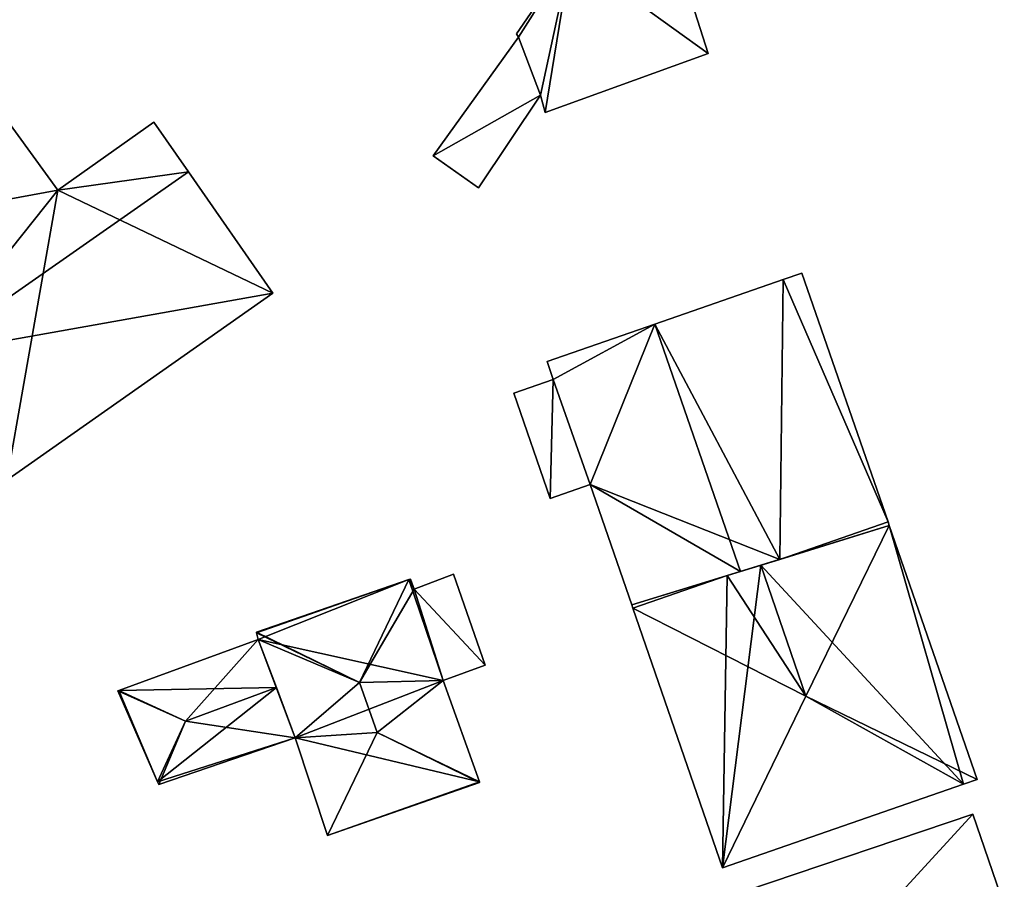
# Model space of a CAD drawing. Units: metres. Extents: x 71872 to 72502, y 348068 to 348518.
# Drawn here: x 72237 to 72271, y 348301 to 348331 of the extents above; entities that cross this region are included whole.
import ezdxf

# ---------------------------------------------------------------- set-up
doc = ezdxf.new("R2010")
doc.units = ezdxf.units.M
for name, color, linetype in [('FacadeFaces', 253, 'Continuous'), ('FloorBoundary', 4, 'Continuous'), ('FloorFaces', 253, 'Continuous'), ('OuterEaves', 4, 'Continuous'), ('RoofFaces', 24, 'Continuous'), ('RoofLines', 2, 'Continuous')]:
    doc.layers.add(name, color=color, linetype=linetype)

msp = doc.modelspace()

# ---------------------------------------------------------------- linework, layer by layer
at = {"layer": 'FacadeFaces'}
for points in [[(72261.185, 348329.544, 263.581), (72261.185, 348329.544, 261.066), (72259.707, 348334.165, 263.581), (72261.185, 348329.544, 263.581)], [(72259.707, 348334.165, 263.581), (72261.185, 348329.544, 261.066), (72259.707, 348334.165, 261.066), (72259.707, 348334.165, 263.581)], [(72256.405, 348332.99, 263.581), (72254.512, 348330.234, 261.066), (72254.512, 348330.234, 263.581), (72256.405, 348332.99, 263.581)], [(72256.405, 348332.99, 261.066), (72254.512, 348330.234, 261.066), (72256.405, 348332.99, 263.581), (72256.405, 348332.99, 261.066)], [(72254.578, 348330.115, 263.63), (72251.61, 348325.99, 261.133), (72251.61, 348325.99, 263.63), (72254.578, 348330.115, 263.63)], [(72254.578, 348330.115, 261.133), (72251.61, 348325.99, 261.133), (72254.578, 348330.115, 263.63), (72254.578, 348330.115, 261.133)], [(72254.512, 348330.234, 263.581), (72254.578, 348330.115, 261.066), (72254.578, 348330.115, 263.581), (72254.512, 348330.234, 263.581)], [(72254.512, 348330.234, 261.066), (72254.578, 348330.115, 261.066), (72254.512, 348330.234, 263.581), (72254.512, 348330.234, 261.066)], [(72254.578, 348330.115, 263.581), (72255.351, 348328.105, 261.066), (72255.351, 348328.105, 263.581), (72254.578, 348330.115, 263.581)], [(72254.578, 348330.115, 261.066), (72255.351, 348328.105, 261.066), (72254.578, 348330.115, 263.581), (72254.578, 348330.115, 261.066)], [(72255.351, 348328.105, 263.63), (72254.578, 348330.115, 261.133), (72254.578, 348330.115, 263.63), (72255.351, 348328.105, 263.63)], [(72255.351, 348328.105, 261.133), (72254.578, 348330.115, 261.133), (72255.351, 348328.105, 263.63), (72255.351, 348328.105, 261.133)], [(72255.508, 348327.499, 263.581), (72261.185, 348329.544, 261.066), (72261.185, 348329.544, 263.581), (72255.508, 348327.499, 263.581)], [(72255.508, 348327.499, 261.066), (72261.185, 348329.544, 261.066), (72255.508, 348327.499, 263.581), (72255.508, 348327.499, 261.066)], [(72253.185, 348324.881, 263.63), (72255.351, 348328.105, 261.133), (72255.351, 348328.105, 263.63), (72253.185, 348324.881, 263.63)], [(72253.185, 348324.881, 261.133), (72255.351, 348328.105, 261.133), (72253.185, 348324.881, 263.63), (72253.185, 348324.881, 261.133)], [(72255.351, 348328.105, 263.581), (72255.508, 348327.499, 261.066), (72255.508, 348327.499, 263.581), (72255.351, 348328.105, 263.581)], [(72255.351, 348328.105, 261.066), (72255.508, 348327.499, 261.066), (72255.351, 348328.105, 263.581), (72255.351, 348328.105, 261.066)], [(72238.555, 348324.79, 268.59), (72238.555, 348324.79, 261.177), (72236.744, 348327.288, 265.463), (72238.555, 348324.79, 268.59)], [(72236.744, 348327.288, 265.463), (72238.555, 348324.79, 261.177), (72236.744, 348327.288, 261.177), (72236.744, 348327.288, 265.463)], [(72241.897, 348327.166, 268.545), (72238.555, 348324.79, 261.177), (72238.555, 348324.79, 268.59), (72241.897, 348327.166, 268.545)], [(72241.897, 348327.166, 261.177), (72238.555, 348324.79, 261.177), (72241.897, 348327.166, 268.545), (72241.897, 348327.166, 261.177)], [(72243.099, 348325.436, 270.681), (72243.099, 348325.436, 261.177), (72241.897, 348327.166, 268.545), (72243.099, 348325.436, 270.681)], [(72243.099, 348325.436, 261.177), (72241.897, 348327.166, 261.177), (72241.897, 348327.166, 268.545), (72243.099, 348325.436, 261.177)], [(72251.61, 348325.99, 263.63), (72251.61, 348325.99, 261.133), (72253.185, 348324.881, 263.63), (72251.61, 348325.99, 263.63)], [(72253.185, 348324.881, 263.63), (72251.61, 348325.99, 261.133), (72253.185, 348324.881, 261.133), (72253.185, 348324.881, 263.63)], [(72246.031, 348321.215, 265.471), (72243.099, 348325.436, 261.177), (72243.099, 348325.436, 270.681), (72246.031, 348321.215, 265.471)], [(72246.031, 348321.215, 261.177), (72243.099, 348325.436, 261.177), (72246.031, 348321.215, 265.471), (72246.031, 348321.215, 261.177)], [(72264.441, 348321.906, 265.297), (72263.798, 348321.683, 261.203), (72263.798, 348321.683, 265.947), (72264.441, 348321.906, 265.297)], [(72264.441, 348321.906, 261.203), (72263.798, 348321.683, 261.203), (72264.441, 348321.906, 265.297), (72264.441, 348321.906, 261.203)], [(72267.442, 348313.256, 265.297), (72264.441, 348321.906, 261.203), (72264.441, 348321.906, 265.297), (72267.442, 348313.256, 265.297)], [(72267.442, 348313.256, 261.203), (72264.441, 348321.906, 261.203), (72267.442, 348313.256, 265.297), (72267.442, 348313.256, 261.203)], [(72263.798, 348321.683, 265.947), (72259.324, 348320.132, 261.203), (72259.324, 348320.132, 270.471), (72263.798, 348321.683, 265.947)], [(72263.798, 348321.683, 261.203), (72259.324, 348320.132, 261.203), (72263.798, 348321.683, 265.947), (72263.798, 348321.683, 261.203)], [(72236.776, 348314.705, 265.45), (72246.031, 348321.215, 261.177), (72246.031, 348321.215, 265.471), (72236.776, 348314.705, 265.45)], [(72236.776, 348314.705, 261.177), (72246.031, 348321.215, 261.177), (72236.776, 348314.705, 265.45), (72236.776, 348314.705, 261.177)], [(72259.324, 348320.132, 270.471), (72259.324, 348320.132, 261.203), (72255.576, 348318.832, 266.682), (72259.324, 348320.132, 270.471)], [(72259.324, 348320.132, 261.203), (72255.576, 348318.832, 261.203), (72255.576, 348318.832, 266.682), (72259.324, 348320.132, 261.203)], [(72255.576, 348318.832, 266.682), (72255.792, 348318.209, 261.203), (72255.792, 348318.209, 266.682), (72255.576, 348318.832, 266.682)], [(72255.576, 348318.832, 261.203), (72255.792, 348318.209, 261.203), (72255.576, 348318.832, 266.682), (72255.576, 348318.832, 261.203)], [(72255.792, 348318.209, 266.682), (72255.792, 348318.209, 261.203), (72254.424, 348317.736, 265.299), (72255.792, 348318.209, 266.682)], [(72255.792, 348318.209, 261.203), (72254.424, 348317.736, 261.203), (72254.424, 348317.736, 265.299), (72255.792, 348318.209, 261.203)], [(72254.424, 348317.736, 265.299), (72254.424, 348317.736, 261.203), (72255.689, 348314.074, 265.294), (72254.424, 348317.736, 265.299)], [(72254.424, 348317.736, 261.203), (72255.689, 348314.074, 261.203), (72255.689, 348314.074, 265.294), (72254.424, 348317.736, 261.203)], [(72255.689, 348314.074, 265.294), (72257.079, 348314.554, 261.203), (72257.079, 348314.554, 266.699), (72255.689, 348314.074, 265.294)], [(72255.689, 348314.074, 261.203), (72257.079, 348314.554, 261.203), (72255.689, 348314.074, 265.294), (72255.689, 348314.074, 261.203)], [(72257.079, 348314.554, 266.699), (72257.079, 348314.554, 261.203), (72258.526, 348310.364, 266.693), (72257.079, 348314.554, 266.699)], [(72258.526, 348310.364, 266.693), (72257.079, 348314.554, 261.203), (72258.526, 348310.364, 261.203), (72258.526, 348310.364, 266.693)], [(72267.487, 348313.125, 265.297), (72267.487, 348313.125, 261.203), (72267.442, 348313.256, 265.297), (72267.487, 348313.125, 265.297)], [(72267.487, 348313.125, 261.203), (72267.442, 348313.256, 261.203), (72267.442, 348313.256, 265.297), (72267.487, 348313.125, 261.203)], [(72267.487, 348313.125, 264.782), (72263.01, 348311.746, 261.294), (72263.01, 348311.746, 272.384), (72267.487, 348313.125, 264.782)], [(72267.487, 348313.125, 261.294), (72263.01, 348311.746, 261.294), (72267.487, 348313.125, 264.782), (72267.487, 348313.125, 261.294)], [(72263.673, 348311.95, 269.107), (72263.673, 348311.95, 261.203), (72267.487, 348313.125, 265.297), (72263.673, 348311.95, 269.107)], [(72263.673, 348311.95, 261.203), (72267.487, 348313.125, 261.203), (72267.487, 348313.125, 265.297), (72263.673, 348311.95, 261.203)], [(72270.548, 348304.298, 264.77), (72267.487, 348313.125, 261.294), (72267.487, 348313.125, 264.782), (72270.548, 348304.298, 264.77)], [(72270.548, 348304.298, 261.294), (72267.487, 348313.125, 261.294), (72270.548, 348304.298, 264.77), (72270.548, 348304.298, 261.294)], [(72262.308, 348311.529, 270.471), (72262.308, 348311.529, 261.203), (72263.673, 348311.95, 269.107), (72262.308, 348311.529, 270.471)], [(72262.308, 348311.529, 261.203), (72263.673, 348311.95, 261.203), (72263.673, 348311.95, 269.107), (72262.308, 348311.529, 261.203)], [(72258.526, 348310.364, 266.693), (72262.308, 348311.529, 261.203), (72262.308, 348311.529, 270.471), (72258.526, 348310.364, 266.693)], [(72258.526, 348310.364, 261.203), (72262.308, 348311.529, 261.203), (72258.526, 348310.364, 266.693), (72258.526, 348310.364, 261.203)], [(72263.01, 348311.746, 272.384), (72263.01, 348311.746, 261.294), (72261.84, 348311.385, 270.397), (72263.01, 348311.746, 272.384)], [(72263.01, 348311.746, 261.294), (72261.84, 348311.385, 261.294), (72261.84, 348311.385, 270.397), (72263.01, 348311.746, 261.294)], [(72250.768, 348311.246, 263.963), (72250.768, 348311.246, 261.478), (72245.461, 348309.419, 263.963), (72250.768, 348311.246, 263.963)], [(72250.768, 348311.246, 261.478), (72245.461, 348309.419, 261.478), (72245.461, 348309.419, 263.963), (72250.768, 348311.246, 261.478)], [(72250.827, 348311.266, 263.903), (72250.768, 348311.246, 261.478), (72250.768, 348311.246, 263.963), (72250.827, 348311.266, 263.903)], [(72250.827, 348311.266, 261.478), (72250.768, 348311.246, 261.478), (72250.827, 348311.266, 263.903), (72250.827, 348311.266, 261.478)], [(72250.947, 348310.91, 263.908), (72250.947, 348310.91, 261.478), (72250.827, 348311.266, 263.903), (72250.947, 348310.91, 263.908)], [(72250.947, 348310.91, 261.478), (72250.827, 348311.266, 261.478), (72250.827, 348311.266, 263.903), (72250.947, 348310.91, 261.478)], [(72252.317, 348311.433, 263.414), (72250.947, 348310.91, 261.488), (72250.947, 348310.91, 263.414), (72252.317, 348311.433, 263.414)], [(72252.317, 348311.433, 261.488), (72250.947, 348310.91, 261.488), (72252.317, 348311.433, 263.414), (72252.317, 348311.433, 261.488)], [(72253.426, 348308.272, 263.414), (72253.426, 348308.272, 261.488), (72252.317, 348311.433, 263.414), (72253.426, 348308.272, 263.414)], [(72252.317, 348311.433, 263.414), (72253.426, 348308.272, 261.488), (72252.317, 348311.433, 261.488), (72252.317, 348311.433, 263.414)], [(72261.84, 348311.385, 270.397), (72261.84, 348311.385, 261.294), (72258.526, 348310.364, 264.77), (72261.84, 348311.385, 270.397)], [(72258.526, 348310.364, 264.77), (72261.84, 348311.385, 261.294), (72258.526, 348310.364, 261.294), (72258.526, 348310.364, 264.77)], [(72251.962, 348307.732, 264.01), (72251.962, 348307.732, 261.478), (72250.947, 348310.91, 263.908), (72251.962, 348307.732, 264.01)], [(72250.947, 348310.91, 263.908), (72251.962, 348307.732, 261.478), (72250.947, 348310.91, 261.478), (72250.947, 348310.91, 263.908)], [(72250.947, 348310.91, 263.414), (72251.962, 348307.732, 261.488), (72251.962, 348307.732, 263.414), (72250.947, 348310.91, 263.414)], [(72250.947, 348310.91, 261.488), (72251.962, 348307.732, 261.488), (72250.947, 348310.91, 263.414), (72250.947, 348310.91, 261.488)], [(72258.526, 348310.364, 264.77), (72258.566, 348310.249, 261.294), (72258.566, 348310.249, 264.77), (72258.526, 348310.364, 264.77)], [(72258.526, 348310.364, 261.294), (72258.566, 348310.249, 261.294), (72258.526, 348310.364, 264.77), (72258.526, 348310.364, 261.294)], [(72258.566, 348310.249, 264.77), (72261.684, 348301.223, 261.294), (72261.684, 348301.223, 264.77), (72258.566, 348310.249, 264.77)], [(72258.566, 348310.249, 261.294), (72261.684, 348301.223, 261.294), (72258.566, 348310.249, 264.77), (72258.566, 348310.249, 261.294)], [(72245.526, 348309.163, 263.827), (72240.68, 348307.387, 261.444), (72240.68, 348307.387, 263.827), (72245.526, 348309.163, 263.827)], [(72245.526, 348309.163, 261.444), (72240.68, 348307.387, 261.444), (72245.526, 348309.163, 263.827), (72245.526, 348309.163, 261.444)], [(72245.461, 348309.419, 263.963), (72245.467, 348309.397, 261.478), (72245.467, 348309.397, 263.984), (72245.461, 348309.419, 263.963)], [(72245.461, 348309.419, 261.478), (72245.467, 348309.397, 261.478), (72245.461, 348309.419, 263.963), (72245.461, 348309.419, 261.478)], [(72245.467, 348309.397, 263.984), (72245.467, 348309.397, 261.478), (72245.526, 348309.163, 263.963), (72245.467, 348309.397, 263.984)], [(72245.467, 348309.397, 261.478), (72245.526, 348309.163, 261.478), (72245.526, 348309.163, 263.963), (72245.467, 348309.397, 261.478)], [(72245.526, 348309.163, 263.963), (72246.814, 348305.743, 261.478), (72246.814, 348305.743, 264.032), (72245.526, 348309.163, 263.963)], [(72245.526, 348309.163, 261.478), (72246.814, 348305.743, 261.478), (72245.526, 348309.163, 263.963), (72245.526, 348309.163, 261.478)], [(72246.157, 348307.488, 264), (72246.157, 348307.488, 261.444), (72245.526, 348309.163, 263.827), (72246.157, 348307.488, 264)], [(72246.157, 348307.488, 261.444), (72245.526, 348309.163, 261.444), (72245.526, 348309.163, 263.827), (72246.157, 348307.488, 261.444)], [(72251.962, 348307.732, 263.414), (72253.426, 348308.272, 261.488), (72253.426, 348308.272, 263.414), (72251.962, 348307.732, 263.414)], [(72251.962, 348307.732, 261.488), (72253.426, 348308.272, 261.488), (72251.962, 348307.732, 263.414), (72251.962, 348307.732, 261.488)], [(72253.224, 348304.21, 263.997), (72251.962, 348307.732, 261.478), (72251.962, 348307.732, 264.01), (72253.224, 348304.21, 263.997)], [(72253.224, 348304.21, 261.478), (72251.962, 348307.732, 261.478), (72253.224, 348304.21, 263.997), (72253.224, 348304.21, 261.478)], [(72240.68, 348307.387, 263.827), (72240.68, 348307.387, 261.444), (72240.643, 348307.373, 263.823), (72240.68, 348307.387, 263.827)], [(72240.643, 348307.373, 263.823), (72240.68, 348307.387, 261.444), (72240.643, 348307.373, 261.444), (72240.643, 348307.373, 263.823)], [(72246.814, 348305.743, 263.82), (72246.157, 348307.488, 261.444), (72246.157, 348307.488, 264), (72246.814, 348305.743, 263.82)], [(72246.814, 348305.743, 261.444), (72246.157, 348307.488, 261.444), (72246.814, 348305.743, 263.82), (72246.814, 348305.743, 261.444)], [(72240.643, 348307.373, 263.823), (72242.023, 348304.216, 261.444), (72242.023, 348304.216, 263.841), (72240.643, 348307.373, 263.823)], [(72240.643, 348307.373, 261.444), (72242.023, 348304.216, 261.444), (72240.643, 348307.373, 263.823), (72240.643, 348307.373, 261.444)], [(72242.063, 348304.124, 263.831), (72242.063, 348304.124, 261.444), (72246.814, 348305.743, 263.82), (72242.063, 348304.124, 263.831)], [(72242.063, 348304.124, 261.444), (72246.814, 348305.743, 261.444), (72246.814, 348305.743, 263.82), (72242.063, 348304.124, 261.444)], [(72246.814, 348305.743, 264.032), (72246.814, 348305.743, 261.478), (72247.941, 348302.348, 263.963), (72246.814, 348305.743, 264.032)], [(72246.814, 348305.743, 261.478), (72247.941, 348302.348, 261.478), (72247.941, 348302.348, 263.963), (72246.814, 348305.743, 261.478)], [(72270.067, 348304.131, 264.77), (72270.067, 348304.131, 261.294), (72270.548, 348304.298, 264.77), (72270.067, 348304.131, 264.77)], [(72270.067, 348304.131, 261.294), (72270.548, 348304.298, 261.294), (72270.548, 348304.298, 264.77), (72270.067, 348304.131, 261.294)], [(72242.023, 348304.216, 263.841), (72242.023, 348304.216, 261.444), (72242.063, 348304.124, 263.831), (72242.023, 348304.216, 263.841)], [(72242.023, 348304.216, 261.444), (72242.063, 348304.124, 261.444), (72242.063, 348304.124, 263.831), (72242.023, 348304.216, 261.444)], [(72247.941, 348302.348, 263.963), (72253.23, 348304.192, 261.478), (72253.23, 348304.192, 263.979), (72247.941, 348302.348, 263.963)], [(72247.941, 348302.348, 261.478), (72253.23, 348304.192, 261.478), (72247.941, 348302.348, 263.963), (72247.941, 348302.348, 261.478)], [(72253.23, 348304.192, 263.979), (72253.224, 348304.21, 261.478), (72253.224, 348304.21, 263.997), (72253.23, 348304.192, 263.979)], [(72253.23, 348304.192, 261.478), (72253.224, 348304.21, 261.478), (72253.23, 348304.192, 263.979), (72253.23, 348304.192, 261.478)], [(72261.684, 348301.223, 264.77), (72270.067, 348304.131, 261.294), (72270.067, 348304.131, 264.77), (72261.684, 348301.223, 264.77)], [(72261.684, 348301.223, 261.294), (72270.067, 348304.131, 261.294), (72261.684, 348301.223, 264.77), (72261.684, 348301.223, 261.294)], [(72270.398, 348303.087, 263.621), (72262.49, 348300.419, 261.384), (72262.49, 348300.419, 263.621), (72270.398, 348303.087, 263.621)], [(72270.398, 348303.087, 261.384), (72262.49, 348300.419, 261.384), (72270.398, 348303.087, 263.621), (72270.398, 348303.087, 261.384)], [(72271.488, 348299.904, 263.621), (72270.398, 348303.087, 261.384), (72270.398, 348303.087, 263.621), (72271.488, 348299.904, 263.621)], [(72271.488, 348299.904, 261.384), (72270.398, 348303.087, 261.384), (72271.488, 348299.904, 263.621), (72271.488, 348299.904, 261.384)]]:
    msp.add_3dface(points, dxfattribs=at)
at = {"layer": 'FloorBoundary'}
for points in [[(72259.707, 348334.165, 261.066), (72256.405, 348332.99, 261.066), (72254.512, 348330.234, 261.066), (72254.578, 348330.115, 261.066), (72255.351, 348328.105, 261.066), (72255.508, 348327.499, 261.066), (72261.185, 348329.544, 261.066), (72259.707, 348334.165, 261.066)], [(72253.185, 348324.881, 261.133), (72255.351, 348328.105, 261.133), (72254.578, 348330.115, 261.133), (72251.61, 348325.99, 261.133), (72253.185, 348324.881, 261.133)], [(72236.744, 348327.288, 261.177), (72231.177, 348323.436, 261.177), (72233.977, 348319.071, 261.177), (72236.776, 348314.705, 261.177), (72246.031, 348321.215, 261.177), (72243.099, 348325.436, 261.177), (72241.897, 348327.166, 261.177), (72238.555, 348324.79, 261.177), (72236.744, 348327.288, 261.177)], [(72258.526, 348310.364, 261.203), (72262.308, 348311.529, 261.203), (72263.673, 348311.95, 261.203), (72267.487, 348313.125, 261.203), (72267.442, 348313.256, 261.203), (72264.441, 348321.906, 261.203), (72263.798, 348321.683, 261.203), (72259.324, 348320.132, 261.203), (72255.576, 348318.832, 261.203), (72255.792, 348318.209, 261.203), (72254.424, 348317.736, 261.203), (72255.689, 348314.074, 261.203), (72257.079, 348314.554, 261.203), (72258.526, 348310.364, 261.203)], [(72258.526, 348310.364, 261.294), (72258.566, 348310.249, 261.294), (72261.684, 348301.223, 261.294), (72270.067, 348304.131, 261.294), (72270.548, 348304.298, 261.294), (72267.487, 348313.125, 261.294), (72263.01, 348311.746, 261.294), (72261.84, 348311.385, 261.294), (72258.526, 348310.364, 261.294)], [(72250.947, 348310.91, 261.478), (72250.827, 348311.266, 261.478), (72250.768, 348311.246, 261.478), (72245.461, 348309.419, 261.478), (72245.467, 348309.397, 261.478), (72245.526, 348309.163, 261.478), (72246.814, 348305.743, 261.478), (72247.941, 348302.348, 261.478), (72253.23, 348304.192, 261.478), (72253.224, 348304.21, 261.478), (72251.962, 348307.732, 261.478), (72250.947, 348310.91, 261.478)], [(72252.317, 348311.433, 261.488), (72250.947, 348310.91, 261.488), (72251.962, 348307.732, 261.488), (72253.426, 348308.272, 261.488), (72252.317, 348311.433, 261.488)], [(72240.643, 348307.373, 261.444), (72242.023, 348304.216, 261.444), (72242.063, 348304.124, 261.444), (72246.814, 348305.743, 261.444), (72246.157, 348307.488, 261.444), (72245.526, 348309.163, 261.444), (72240.68, 348307.387, 261.444), (72240.643, 348307.373, 261.444)], [(72265.986, 348297.918, 261.384), (72271.488, 348299.904, 261.384), (72270.398, 348303.087, 261.384), (72262.49, 348300.419, 261.384), (72263.473, 348297.638, 261.384), (72264.646, 348297.996, 261.384), (72264.751, 348297.712, 261.384), (72265.881, 348298.168, 261.384), (72265.986, 348297.918, 261.384)]]:
    msp.add_polyline3d(points, dxfattribs=at)
at = {"layer": 'FloorFaces'}
for points in [[(72259.707, 348334.165, 261.066), (72261.185, 348329.544, 261.066), (72256.405, 348332.99, 261.066), (72259.707, 348334.165, 261.066)], [(72256.405, 348332.99, 261.066), (72254.578, 348330.115, 261.066), (72254.512, 348330.234, 261.066), (72256.405, 348332.99, 261.066)], [(72256.405, 348332.99, 261.066), (72255.351, 348328.105, 261.066), (72254.578, 348330.115, 261.066), (72256.405, 348332.99, 261.066)], [(72256.405, 348332.99, 261.066), (72255.508, 348327.499, 261.066), (72255.351, 348328.105, 261.066), (72256.405, 348332.99, 261.066)], [(72256.405, 348332.99, 261.066), (72261.185, 348329.544, 261.066), (72255.508, 348327.499, 261.066), (72256.405, 348332.99, 261.066)], [(72255.351, 348328.105, 261.133), (72251.61, 348325.99, 261.133), (72254.578, 348330.115, 261.133), (72255.351, 348328.105, 261.133)], [(72253.185, 348324.881, 261.133), (72251.61, 348325.99, 261.133), (72255.351, 348328.105, 261.133), (72253.185, 348324.881, 261.133)], [(72236.744, 348327.288, 261.177), (72238.555, 348324.79, 261.177), (72231.177, 348323.436, 261.177), (72236.744, 348327.288, 261.177)], [(72243.099, 348325.436, 261.177), (72238.555, 348324.79, 261.177), (72241.897, 348327.166, 261.177), (72243.099, 348325.436, 261.177)], [(72246.031, 348321.215, 261.177), (72238.555, 348324.79, 261.177), (72243.099, 348325.436, 261.177), (72246.031, 348321.215, 261.177)], [(72231.177, 348323.436, 261.177), (72238.555, 348324.79, 261.177), (72233.977, 348319.071, 261.177), (72231.177, 348323.436, 261.177)], [(72233.977, 348319.071, 261.177), (72238.555, 348324.79, 261.177), (72236.776, 348314.705, 261.177), (72233.977, 348319.071, 261.177)], [(72236.776, 348314.705, 261.177), (72238.555, 348324.79, 261.177), (72246.031, 348321.215, 261.177), (72236.776, 348314.705, 261.177)], [(72267.442, 348313.256, 261.203), (72263.798, 348321.683, 261.203), (72264.441, 348321.906, 261.203), (72267.442, 348313.256, 261.203)], [(72263.673, 348311.95, 261.203), (72259.324, 348320.132, 261.203), (72263.798, 348321.683, 261.203), (72263.673, 348311.95, 261.203)], [(72263.673, 348311.95, 261.203), (72263.798, 348321.683, 261.203), (72267.442, 348313.256, 261.203), (72263.673, 348311.95, 261.203)], [(72259.324, 348320.132, 261.203), (72255.792, 348318.209, 261.203), (72255.576, 348318.832, 261.203), (72259.324, 348320.132, 261.203)], [(72259.324, 348320.132, 261.203), (72257.079, 348314.554, 261.203), (72255.792, 348318.209, 261.203), (72259.324, 348320.132, 261.203)], [(72263.673, 348311.95, 261.203), (72257.079, 348314.554, 261.203), (72259.324, 348320.132, 261.203), (72263.673, 348311.95, 261.203)], [(72255.792, 348318.209, 261.203), (72255.689, 348314.074, 261.203), (72254.424, 348317.736, 261.203), (72255.792, 348318.209, 261.203)], [(72255.792, 348318.209, 261.203), (72257.079, 348314.554, 261.203), (72255.689, 348314.074, 261.203), (72255.792, 348318.209, 261.203)], [(72258.526, 348310.364, 261.203), (72257.079, 348314.554, 261.203), (72262.308, 348311.529, 261.203), (72258.526, 348310.364, 261.203)], [(72262.308, 348311.529, 261.203), (72257.079, 348314.554, 261.203), (72263.673, 348311.95, 261.203), (72262.308, 348311.529, 261.203)], [(72263.673, 348311.95, 261.203), (72267.442, 348313.256, 261.203), (72267.487, 348313.125, 261.203), (72263.673, 348311.95, 261.203)], [(72270.067, 348304.131, 261.294), (72263.01, 348311.746, 261.294), (72267.487, 348313.125, 261.294), (72270.067, 348304.131, 261.294)], [(72270.067, 348304.131, 261.294), (72267.487, 348313.125, 261.294), (72270.548, 348304.298, 261.294), (72270.067, 348304.131, 261.294)], [(72261.684, 348301.223, 261.294), (72263.01, 348311.746, 261.294), (72270.067, 348304.131, 261.294), (72261.684, 348301.223, 261.294)], [(72261.684, 348301.223, 261.294), (72261.84, 348311.385, 261.294), (72263.01, 348311.746, 261.294), (72261.684, 348301.223, 261.294)], [(72250.768, 348311.246, 261.478), (72245.467, 348309.397, 261.478), (72245.461, 348309.419, 261.478), (72250.768, 348311.246, 261.478)], [(72250.768, 348311.246, 261.478), (72245.526, 348309.163, 261.478), (72245.467, 348309.397, 261.478), (72250.768, 348311.246, 261.478)], [(72250.768, 348311.246, 261.478), (72251.962, 348307.732, 261.478), (72245.526, 348309.163, 261.478), (72250.768, 348311.246, 261.478)], [(72250.947, 348310.91, 261.478), (72250.768, 348311.246, 261.478), (72250.827, 348311.266, 261.478), (72250.947, 348310.91, 261.478)], [(72250.947, 348310.91, 261.478), (72251.962, 348307.732, 261.478), (72250.768, 348311.246, 261.478), (72250.947, 348310.91, 261.478)], [(72252.317, 348311.433, 261.488), (72253.426, 348308.272, 261.488), (72250.947, 348310.91, 261.488), (72252.317, 348311.433, 261.488)], [(72258.526, 348310.364, 261.294), (72261.84, 348311.385, 261.294), (72258.566, 348310.249, 261.294), (72258.526, 348310.364, 261.294)], [(72258.566, 348310.249, 261.294), (72261.84, 348311.385, 261.294), (72261.684, 348301.223, 261.294), (72258.566, 348310.249, 261.294)], [(72250.947, 348310.91, 261.488), (72253.426, 348308.272, 261.488), (72251.962, 348307.732, 261.488), (72250.947, 348310.91, 261.488)], [(72246.157, 348307.488, 261.444), (72240.68, 348307.387, 261.444), (72245.526, 348309.163, 261.444), (72246.157, 348307.488, 261.444)], [(72245.526, 348309.163, 261.478), (72251.962, 348307.732, 261.478), (72246.814, 348305.743, 261.478), (72245.526, 348309.163, 261.478)], [(72246.814, 348305.743, 261.478), (72251.962, 348307.732, 261.478), (72253.224, 348304.21, 261.478), (72246.814, 348305.743, 261.478)], [(72240.643, 348307.373, 261.444), (72240.68, 348307.387, 261.444), (72242.023, 348304.216, 261.444), (72240.643, 348307.373, 261.444)], [(72242.023, 348304.216, 261.444), (72240.68, 348307.387, 261.444), (72246.157, 348307.488, 261.444), (72242.023, 348304.216, 261.444)], [(72242.023, 348304.216, 261.444), (72246.157, 348307.488, 261.444), (72246.814, 348305.743, 261.444), (72242.023, 348304.216, 261.444)], [(72242.023, 348304.216, 261.444), (72246.814, 348305.743, 261.444), (72242.063, 348304.124, 261.444), (72242.023, 348304.216, 261.444)], [(72246.814, 348305.743, 261.478), (72253.224, 348304.21, 261.478), (72247.941, 348302.348, 261.478), (72246.814, 348305.743, 261.478)], [(72247.941, 348302.348, 261.478), (72253.224, 348304.21, 261.478), (72253.23, 348304.192, 261.478), (72247.941, 348302.348, 261.478)], [(72270.398, 348303.087, 261.384), (72265.881, 348298.168, 261.384), (72262.49, 348300.419, 261.384), (72270.398, 348303.087, 261.384)], [(72271.488, 348299.904, 261.384), (72265.881, 348298.168, 261.384), (72270.398, 348303.087, 261.384), (72271.488, 348299.904, 261.384)]]:
    msp.add_3dface(points, dxfattribs=at)
at = {"layer": 'OuterEaves'}
for points in [[(72261.185, 348329.544, 263.581), (72259.707, 348334.165, 263.581), (72256.405, 348332.99, 263.581), (72254.512, 348330.234, 263.581), (72254.578, 348330.115, 263.581), (72255.351, 348328.105, 263.581), (72255.508, 348327.499, 263.581), (72261.185, 348329.544, 263.581)], [(72253.185, 348324.881, 263.63), (72255.351, 348328.105, 263.63), (72254.578, 348330.115, 263.63), (72251.61, 348325.99, 263.63), (72253.185, 348324.881, 263.63)], [(72243.099, 348325.436, 270.681), (72241.897, 348327.166, 268.545), (72238.555, 348324.79, 268.59), (72236.744, 348327.288, 265.463), (72231.177, 348323.436, 265.45), (72233.977, 348319.071, 270.703), (72236.776, 348314.705, 265.45), (72246.031, 348321.215, 265.471), (72243.099, 348325.436, 270.681)], [(72267.487, 348313.125, 265.297), (72267.442, 348313.256, 265.297), (72264.441, 348321.906, 265.297), (72263.798, 348321.683, 265.947), (72259.324, 348320.132, 270.471), (72255.576, 348318.832, 266.682), (72255.792, 348318.209, 266.682), (72254.424, 348317.736, 265.299), (72255.689, 348314.074, 265.294), (72257.079, 348314.554, 266.699), (72258.526, 348310.364, 266.693), (72262.308, 348311.529, 270.471), (72263.673, 348311.95, 269.107), (72267.487, 348313.125, 265.297)], [(72270.548, 348304.298, 264.77), (72267.487, 348313.125, 264.782), (72263.01, 348311.746, 272.384), (72261.84, 348311.385, 270.397), (72258.526, 348310.364, 264.77), (72258.566, 348310.249, 264.77), (72261.684, 348301.223, 264.77), (72270.067, 348304.131, 264.77), (72270.548, 348304.298, 264.77)], [(72247.941, 348302.348, 263.963), (72253.23, 348304.192, 263.979), (72253.224, 348304.21, 263.997), (72251.962, 348307.732, 264.01), (72250.947, 348310.91, 263.908), (72250.827, 348311.266, 263.903), (72250.768, 348311.246, 263.963), (72245.461, 348309.419, 263.963), (72245.467, 348309.397, 263.984), (72245.526, 348309.163, 263.963), (72246.814, 348305.743, 264.032), (72247.941, 348302.348, 263.963)], [(72253.426, 348308.272, 263.414), (72252.317, 348311.433, 263.414), (72250.947, 348310.91, 263.414), (72251.962, 348307.732, 263.414), (72253.426, 348308.272, 263.414)], [(72242.063, 348304.124, 263.831), (72246.814, 348305.743, 263.82), (72246.157, 348307.488, 264), (72245.526, 348309.163, 263.827), (72240.68, 348307.387, 263.827), (72240.643, 348307.373, 263.823), (72242.023, 348304.216, 263.841), (72242.063, 348304.124, 263.831)], [(72264.751, 348297.712, 263.621), (72265.881, 348298.168, 263.621), (72265.986, 348297.918, 263.621), (72271.488, 348299.904, 263.621), (72270.398, 348303.087, 263.621), (72262.49, 348300.419, 263.621), (72263.473, 348297.638, 263.621), (72264.646, 348297.996, 263.621), (72264.751, 348297.712, 263.621)]]:
    msp.add_polyline3d(points, dxfattribs=at)
at = {"layer": 'RoofFaces'}
for points in [[(72259.707, 348334.165, 263.581), (72256.405, 348332.99, 263.581), (72261.185, 348329.544, 263.581), (72259.707, 348334.165, 263.581)], [(72254.512, 348330.234, 263.581), (72254.578, 348330.115, 263.581), (72256.405, 348332.99, 263.581), (72254.512, 348330.234, 263.581)], [(72254.578, 348330.115, 263.581), (72255.351, 348328.105, 263.581), (72256.405, 348332.99, 263.581), (72254.578, 348330.115, 263.581)], [(72255.351, 348328.105, 263.581), (72255.508, 348327.499, 263.581), (72256.405, 348332.99, 263.581), (72255.351, 348328.105, 263.581)], [(72256.405, 348332.99, 263.581), (72255.508, 348327.499, 263.581), (72261.185, 348329.544, 263.581), (72256.405, 348332.99, 263.581)], [(72254.578, 348330.115, 263.63), (72251.61, 348325.99, 263.63), (72255.351, 348328.105, 263.63), (72254.578, 348330.115, 263.63)], [(72255.351, 348328.105, 263.63), (72251.61, 348325.99, 263.63), (72253.185, 348324.881, 263.63), (72255.351, 348328.105, 263.63)], [(72236.744, 348327.288, 265.463), (72231.177, 348323.436, 265.45), (72238.555, 348324.79, 268.59), (72236.744, 348327.288, 265.463)], [(72241.897, 348327.166, 268.545), (72238.555, 348324.79, 268.59), (72243.099, 348325.436, 270.681), (72241.897, 348327.166, 268.545)], [(72238.555, 348324.79, 268.59), (72233.977, 348319.071, 270.703), (72243.099, 348325.436, 270.681), (72238.555, 348324.79, 268.59)], [(72233.977, 348319.071, 270.703), (72246.031, 348321.215, 265.471), (72243.099, 348325.436, 270.681), (72233.977, 348319.071, 270.703)], [(72231.177, 348323.436, 265.45), (72233.977, 348319.071, 270.703), (72238.555, 348324.79, 268.59), (72231.177, 348323.436, 265.45)], [(72264.441, 348321.906, 265.297), (72263.798, 348321.683, 265.947), (72267.442, 348313.256, 265.297), (72264.441, 348321.906, 265.297)], [(72259.324, 348320.132, 270.471), (72263.673, 348311.95, 269.107), (72263.798, 348321.683, 265.947), (72259.324, 348320.132, 270.471)], [(72263.798, 348321.683, 265.947), (72263.673, 348311.95, 269.107), (72267.442, 348313.256, 265.297), (72263.798, 348321.683, 265.947)], [(72236.776, 348314.705, 265.45), (72246.031, 348321.215, 265.471), (72233.977, 348319.071, 270.703), (72236.776, 348314.705, 265.45)], [(72255.576, 348318.832, 266.682), (72255.792, 348318.209, 266.682), (72259.324, 348320.132, 270.471), (72255.576, 348318.832, 266.682)], [(72255.792, 348318.209, 266.682), (72257.079, 348314.554, 266.699), (72259.324, 348320.132, 270.471), (72255.792, 348318.209, 266.682)], [(72257.079, 348314.554, 266.699), (72262.308, 348311.529, 270.471), (72259.324, 348320.132, 270.471), (72257.079, 348314.554, 266.699)], [(72262.308, 348311.529, 270.471), (72263.673, 348311.95, 269.107), (72259.324, 348320.132, 270.471), (72262.308, 348311.529, 270.471)], [(72254.424, 348317.736, 265.299), (72255.689, 348314.074, 265.294), (72255.792, 348318.209, 266.682), (72254.424, 348317.736, 265.299)], [(72255.689, 348314.074, 265.294), (72257.079, 348314.554, 266.699), (72255.792, 348318.209, 266.682), (72255.689, 348314.074, 265.294)], [(72258.526, 348310.364, 266.693), (72262.308, 348311.529, 270.471), (72257.079, 348314.554, 266.699), (72258.526, 348310.364, 266.693)], [(72267.442, 348313.256, 265.297), (72263.673, 348311.95, 269.107), (72267.487, 348313.125, 265.297), (72267.442, 348313.256, 265.297)], [(72263.01, 348311.746, 272.384), (72264.583, 348307.192, 272.384), (72267.487, 348313.125, 264.782), (72263.01, 348311.746, 272.384)], [(72267.487, 348313.125, 264.782), (72264.583, 348307.192, 272.384), (72270.548, 348304.298, 264.77), (72267.487, 348313.125, 264.782)], [(72261.84, 348311.385, 270.397), (72264.583, 348307.192, 272.384), (72263.01, 348311.746, 272.384), (72261.84, 348311.385, 270.397)], [(72245.461, 348309.419, 263.963), (72249.044, 348307.672, 266.684), (72250.768, 348311.246, 263.963), (72245.461, 348309.419, 263.963)], [(72250.768, 348311.246, 263.963), (72249.044, 348307.672, 266.684), (72250.947, 348310.91, 263.908), (72250.768, 348311.246, 263.963)], [(72250.827, 348311.266, 263.903), (72250.768, 348311.246, 263.963), (72250.947, 348310.91, 263.908), (72250.827, 348311.266, 263.903)], [(72252.317, 348311.433, 263.414), (72250.947, 348310.91, 263.414), (72253.426, 348308.272, 263.414), (72252.317, 348311.433, 263.414)], [(72258.526, 348310.364, 264.77), (72258.566, 348310.249, 264.77), (72261.84, 348311.385, 270.397), (72258.526, 348310.364, 264.77)], [(72258.566, 348310.249, 264.77), (72264.583, 348307.192, 272.384), (72261.84, 348311.385, 270.397), (72258.566, 348310.249, 264.77)], [(72250.947, 348310.91, 263.908), (72249.044, 348307.672, 266.684), (72251.962, 348307.732, 264.01), (72250.947, 348310.91, 263.908)], [(72250.947, 348310.91, 263.414), (72251.962, 348307.732, 263.414), (72253.426, 348308.272, 263.414), (72250.947, 348310.91, 263.414)], [(72261.684, 348301.223, 264.77), (72264.583, 348307.192, 272.384), (72258.566, 348310.249, 264.77), (72261.684, 348301.223, 264.77)], [(72240.68, 348307.387, 263.827), (72242.991, 348306.328, 264), (72245.526, 348309.163, 263.827), (72240.68, 348307.387, 263.827)], [(72245.526, 348309.163, 263.827), (72242.991, 348306.328, 264), (72246.157, 348307.488, 264), (72245.526, 348309.163, 263.827)], [(72245.467, 348309.397, 263.984), (72249.044, 348307.672, 266.684), (72245.461, 348309.419, 263.963), (72245.467, 348309.397, 263.984)], [(72245.526, 348309.163, 263.963), (72249.044, 348307.672, 266.684), (72245.467, 348309.397, 263.984), (72245.526, 348309.163, 263.963)], [(72246.814, 348305.743, 264.032), (72249.044, 348307.672, 266.684), (72245.526, 348309.163, 263.963), (72246.814, 348305.743, 264.032)], [(72249.044, 348307.672, 266.684), (72249.663, 348305.927, 266.684), (72251.962, 348307.732, 264.01), (72249.044, 348307.672, 266.684)], [(72251.962, 348307.732, 264.01), (72249.663, 348305.927, 266.684), (72253.224, 348304.21, 263.997), (72251.962, 348307.732, 264.01)], [(72240.643, 348307.373, 263.823), (72242.991, 348306.328, 264), (72240.68, 348307.387, 263.827), (72240.643, 348307.373, 263.823)], [(72246.157, 348307.488, 264), (72242.991, 348306.328, 264), (72246.814, 348305.743, 263.82), (72246.157, 348307.488, 264)], [(72246.814, 348305.743, 264.032), (72249.663, 348305.927, 266.684), (72249.044, 348307.672, 266.684), (72246.814, 348305.743, 264.032)], [(72242.023, 348304.216, 263.841), (72242.991, 348306.328, 264), (72240.643, 348307.373, 263.823), (72242.023, 348304.216, 263.841)], [(72270.067, 348304.131, 264.77), (72264.583, 348307.192, 272.384), (72261.684, 348301.223, 264.77), (72270.067, 348304.131, 264.77)], [(72270.548, 348304.298, 264.77), (72264.583, 348307.192, 272.384), (72270.067, 348304.131, 264.77), (72270.548, 348304.298, 264.77)], [(72242.063, 348304.124, 263.831), (72242.991, 348306.328, 264), (72242.023, 348304.216, 263.841), (72242.063, 348304.124, 263.831)], [(72246.814, 348305.743, 263.82), (72242.991, 348306.328, 264), (72242.063, 348304.124, 263.831), (72246.814, 348305.743, 263.82)], [(72247.941, 348302.348, 263.963), (72249.663, 348305.927, 266.684), (72246.814, 348305.743, 264.032), (72247.941, 348302.348, 263.963)], [(72253.23, 348304.192, 263.979), (72249.663, 348305.927, 266.684), (72247.941, 348302.348, 263.963), (72253.23, 348304.192, 263.979)], [(72253.224, 348304.21, 263.997), (72249.663, 348305.927, 266.684), (72253.23, 348304.192, 263.979), (72253.224, 348304.21, 263.997)], [(72270.398, 348303.087, 263.621), (72262.49, 348300.419, 263.621), (72265.881, 348298.168, 263.621), (72270.398, 348303.087, 263.621)], [(72271.488, 348299.904, 263.621), (72270.398, 348303.087, 263.621), (72265.881, 348298.168, 263.621), (72271.488, 348299.904, 263.621)]]:
    msp.add_3dface(points, dxfattribs=at)
at = {"layer": 'RoofLines'}
for points in [[(72243.099, 348325.436, 270.681), (72233.977, 348319.071, 270.703)], [(72259.324, 348320.132, 270.471), (72262.308, 348311.529, 270.471)], [(72264.583, 348307.192, 272.384), (72263.01, 348311.746, 272.384)], [(72249.044, 348307.672, 266.684), (72250.768, 348311.246, 263.963)], [(72249.044, 348307.672, 266.684), (72245.461, 348309.419, 263.963)], [(72249.044, 348307.672, 266.684), (72245.467, 348309.397, 263.984)], [(72242.991, 348306.328, 264), (72240.68, 348307.387, 263.827)], [(72242.991, 348306.328, 264), (72246.157, 348307.488, 264)], [(72249.663, 348305.927, 266.684), (72249.044, 348307.672, 266.684)], [(72264.583, 348307.192, 272.384), (72261.684, 348301.223, 264.77)], [(72270.548, 348304.298, 264.77), (72264.583, 348307.192, 272.384)], [(72242.991, 348306.328, 264), (72242.023, 348304.216, 263.841)], [(72247.941, 348302.348, 263.963), (72249.663, 348305.927, 266.684)], [(72249.663, 348305.927, 266.684), (72253.224, 348304.21, 263.997)]]:
    msp.add_polyline3d(points, dxfattribs=at)

doc.saveas('drawing.dxf')
